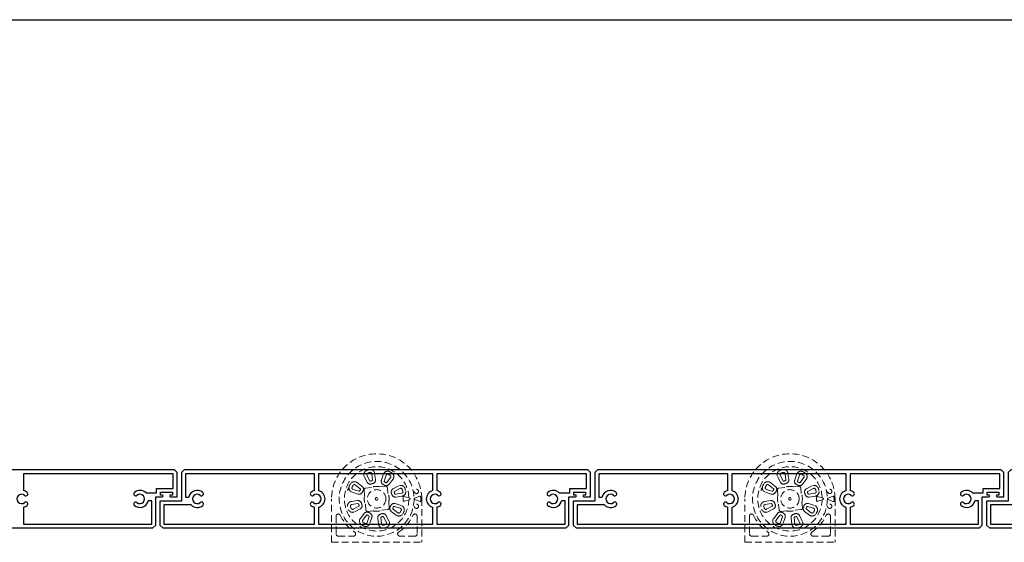
# Model space of a CAD drawing. Units: millimetres. Extents: x 17303 to 51389, y -3662 to 3267.
# Drawn here: x 20898 to 21355, y 2684 to 2927 of the extents above; entities that cross this region are included whole.
import ezdxf

# ---------------------------------------------------------------- set-up
doc = ezdxf.new("R2010")
doc.units = ezdxf.units.MM
doc.header["$MEASUREMENT"] = 0
doc.linetypes.add('HIDDEN2', pattern=[4.7625, 3.175, -1.5875])
doc.layers.add('Annotation', color=7, linetype='Continuous')

msp = doc.modelspace()

# ---------------------------------------------------------------- linework, layer by layer
for p, q in [((20969.35, 2715.51), (20899.75, 2715.51)), ((20899.75, 2715.51), (20899.75, 2707.68)), ((20969.35, 2708.71), (20969.35, 2715.51)), ((21034.95, 2715.51), (20974.95, 2715.51)), ((20974.95, 2715.51), (20974.95, 2704.71)), ((21034.95, 2707.68), (21034.95, 2715.51)), ((21036.75, 2715.51), (21036.75, 2707.68)), ((21089.95, 2715.51), (21036.75, 2715.51)), ((21089.95, 2707.68), (21089.95, 2715.51)), ((21161.35, 2715.51), (21091.75, 2715.51)), ((21091.75, 2715.51), (21091.75, 2707.68)), ((21161.35, 2708.71), (21161.35, 2715.51)), ((21226.95, 2715.51), (21166.95, 2715.51)), ((21166.95, 2715.51), (21166.95, 2704.71)), ((21226.95, 2707.68), (21226.95, 2715.51)), ((21228.75, 2715.51), (21228.75, 2707.68)), ((21281.95, 2715.51), (21228.75, 2715.51)), ((21281.95, 2707.68), (21281.95, 2715.51)), ((21353.35, 2715.51), (21283.75, 2715.51)), ((21283.75, 2715.51), (21283.75, 2707.68)), ((21353.35, 2708.71), (21353.35, 2715.51)), ((20961.6, 2708.71), (20969.35, 2708.71)), ((20961.6, 2706.61), (20961.6, 2708.71)), ((21153.6, 2708.71), (21161.35, 2708.71)), ((21153.6, 2706.61), (21153.6, 2708.71)), ((21345.6, 2708.71), (21353.35, 2708.71)), ((21345.6, 2706.61), (21345.6, 2708.71)), ((20956.66, 2706.61), (20961.6, 2706.61)), ((20974.95, 2704.71), (20976.59, 2704.71)), ((21148.66, 2706.61), (21153.6, 2706.61)), ((21166.95, 2704.71), (21168.59, 2704.71)), ((21340.66, 2706.61), (21345.6, 2706.61)), ((20899.75, 2699.95), (20899.75, 2692.11)), ((20959.35, 2702.91), (20957.72, 2702.91)), ((20959.35, 2692.11), (20959.35, 2702.91)), ((20977.64, 2701.01), (20964.95, 2701.01)), ((20964.95, 2701.01), (20964.95, 2692.11)), ((21034.95, 2692.11), (21034.95, 2699.95)), ((21036.75, 2699.95), (21036.75, 2692.11)), ((21089.95, 2692.11), (21089.95, 2699.95)), ((21091.75, 2699.95), (21091.75, 2692.11)), ((21151.35, 2702.91), (21149.72, 2702.91)), ((21151.35, 2692.11), (21151.35, 2702.91)), ((21169.64, 2701.01), (21156.95, 2701.01)), ((21156.95, 2701.01), (21156.95, 2692.11)), ((21226.95, 2692.11), (21226.95, 2699.95)), ((21228.75, 2699.95), (21228.75, 2692.11)), ((21281.95, 2692.11), (21281.95, 2699.95)), ((21283.75, 2699.95), (21283.75, 2692.11)), ((21343.35, 2702.91), (21341.72, 2702.91)), ((21343.35, 2692.11), (21343.35, 2702.91)), ((21361.64, 2701.01), (21348.95, 2701.01)), ((21348.95, 2701.01), (21348.95, 2692.11)), ((20899.75, 2692.11), (20959.35, 2692.11)), ((20964.95, 2692.11), (21034.95, 2692.11)), ((21036.75, 2692.11), (21089.95, 2692.11)), ((21091.75, 2692.11), (21151.35, 2692.11)), ((21156.95, 2692.11), (21226.95, 2692.11)), ((21228.75, 2692.11), (21281.95, 2692.11)), ((21283.75, 2692.11), (21343.35, 2692.11)), ((21348.95, 2692.11), (21418.95, 2692.11))]:
    msp.add_line(p, q)
at = {"color": 152, "linetype": 'HIDDEN2', "lineweight": 5, "true_color": 0x2776bb}
for p, q in [((21059.38, 2711.63), (21058.07, 2714.19)), ((21059.29, 2714.81), (21060.6, 2712.26)), ((21061.88, 2712.65), (21061.53, 2715.5)), ((21062.88, 2715.67), (21063.24, 2712.82)), ((21066.89, 2715.24), (21066.02, 2712.51)), ((21067.33, 2712.09), (21068.19, 2714.83)), ((21070.27, 2713.75), (21068.52, 2711.47)), ((21069.61, 2710.64), (21071.35, 2712.92)), ((21251.38, 2711.63), (21250.07, 2714.19)), ((21251.29, 2714.81), (21252.6, 2712.26)), ((21253.88, 2712.65), (21253.53, 2715.5)), ((21254.88, 2715.67), (21255.24, 2712.82)), ((21258.89, 2715.24), (21258.02, 2712.51)), ((21259.33, 2712.09), (21260.19, 2714.83)), ((21262.27, 2713.75), (21260.52, 2711.47)), ((21261.61, 2710.64), (21263.35, 2712.92)), ((21052.82, 2708.25), (21055.56, 2707.38)), ((21056.18, 2708.58), (21053.9, 2710.33)), ((21054.73, 2711.41), (21057.01, 2709.66)), ((21057.97, 2708), (21058.19, 2705.39)), ((21061.31, 2709.11), (21058.7, 2708.88)), ((21061.38, 2709.12), (21061.31, 2709.11)), ((21065.33, 2709.46), (21065.27, 2709.47)), ((21067.95, 2709.69), (21065.33, 2709.46)), ((21069.05, 2706.34), (21068.82, 2708.95)), ((21074, 2709.88), (21071.46, 2708.54)), ((21072.1, 2707.33), (21074.64, 2708.67)), ((21244.82, 2708.25), (21247.56, 2707.38)), ((21248.18, 2708.58), (21245.9, 2710.33)), ((21246.73, 2711.41), (21249.01, 2709.66)), ((21249.97, 2708), (21250.19, 2705.39)), ((21253.31, 2709.11), (21250.7, 2708.88)), ((21253.38, 2709.12), (21253.31, 2709.11)), ((21257.33, 2709.46), (21257.27, 2709.47)), ((21259.95, 2709.69), (21257.33, 2709.46)), ((21261.05, 2706.34), (21260.82, 2708.95)), ((21266, 2709.88), (21263.46, 2708.54)), ((21264.1, 2707.33), (21266.64, 2708.67)), ((21042.85, 2683.64), (21042.85, 2703.85)), ((21046.23, 2704.64), (21046.23, 2704.64)), ((21055.15, 2706.08), (21052.41, 2706.95)), ((21058.19, 2705.39), (21058.19, 2705.33)), ((21069.07, 2706.28), (21069.05, 2706.34)), ((21075.36, 2706.45), (21072.52, 2706.05)), ((21072.71, 2704.7), (21075.55, 2705.1)), ((21078.77, 2704.26), (21076.57, 2705.01)), ((21076.57, 2702.7), (21078.77, 2703.45)), ((21083.92, 2705.03), (21081.45, 2704.14)), ((21081.45, 2703.57), (21083.95, 2702.66)), ((21084.21, 2705.13), (21084.22, 2705.13)), ((21084.27, 2703.85), (21084.27, 2702.78)), ((21084.75, 2703.85), (21084.75, 2683.64)), ((21234.85, 2683.64), (21234.85, 2703.85)), ((21238.23, 2704.64), (21238.23, 2704.64)), ((21247.15, 2706.08), (21244.41, 2706.95)), ((21250.19, 2705.39), (21250.19, 2705.33)), ((21261.07, 2706.28), (21261.05, 2706.34)), ((21267.36, 2706.45), (21264.52, 2706.05)), ((21264.71, 2704.7), (21267.55, 2705.1)), ((21270.77, 2704.26), (21268.57, 2705.01)), ((21268.57, 2702.7), (21270.77, 2703.45)), ((21275.92, 2705.03), (21273.45, 2704.14)), ((21273.45, 2703.57), (21275.95, 2702.66)), ((21276.21, 2705.13), (21276.22, 2705.13)), ((21276.27, 2703.85), (21276.27, 2702.78)), ((21276.75, 2703.85), (21276.75, 2683.64)), ((21054.89, 2703.01), (21052.05, 2702.61)), ((21052.24, 2701.26), (21055.08, 2701.66)), ((21055.5, 2700.38), (21052.96, 2699.03)), ((21053.59, 2697.83), (21056.13, 2699.17)), ((21058.53, 2701.43), (21058.55, 2701.37)), ((21058.55, 2701.37), (21058.77, 2698.76)), ((21066.28, 2698.6), (21068.9, 2698.83)), ((21069.4, 2702.32), (21069.41, 2702.38)), ((21069.63, 2699.71), (21069.4, 2702.32)), ((21071.42, 2699.13), (21073.7, 2697.38)), ((21074.78, 2699.46), (21072.04, 2700.33)), ((21072.45, 2701.63), (21075.19, 2700.76)), ((21084.26, 2702.57), (21084.25, 2702.56)), ((21246.89, 2703.01), (21244.05, 2702.61)), ((21244.24, 2701.26), (21247.08, 2701.66)), ((21247.5, 2700.38), (21244.96, 2699.03)), ((21245.59, 2697.83), (21248.13, 2699.17)), ((21250.53, 2701.43), (21250.55, 2701.37)), ((21250.55, 2701.37), (21250.77, 2698.76)), ((21258.28, 2698.6), (21260.9, 2698.83)), ((21261.4, 2702.32), (21261.41, 2702.38)), ((21261.63, 2699.71), (21261.4, 2702.32)), ((21263.42, 2699.13), (21265.7, 2697.38)), ((21266.78, 2699.46), (21264.04, 2700.33)), ((21264.45, 2701.63), (21267.19, 2700.76)), ((21276.26, 2702.57), (21276.25, 2702.56)), ((21044.95, 2695.77), (21044.95, 2687.55)), ((21057.99, 2697.07), (21056.24, 2694.79)), ((21057.33, 2693.96), (21059.07, 2696.24)), ((21060.27, 2695.62), (21059.4, 2692.88)), ((21059.65, 2698.02), (21062.26, 2698.25)), ((21060.71, 2692.47), (21061.57, 2695.2)), ((21062.26, 2698.25), (21062.33, 2698.24)), ((21064.71, 2692.04), (21064.36, 2694.89)), ((21065.71, 2695.06), (21066.07, 2692.21)), ((21066.22, 2698.58), (21066.28, 2698.6)), ((21068.31, 2692.89), (21067, 2695.45)), ((21068.22, 2696.07), (21069.52, 2693.52)), ((21072.86, 2696.3), (21070.58, 2698.04)), ((21082.64, 2695.77), (21082.64, 2687.55)), ((21236.95, 2695.77), (21236.95, 2687.55)), ((21249.99, 2697.07), (21248.24, 2694.79)), ((21249.33, 2693.96), (21251.07, 2696.24)), ((21252.27, 2695.62), (21251.4, 2692.88)), ((21251.65, 2698.02), (21254.26, 2698.25)), ((21252.71, 2692.47), (21253.57, 2695.2)), ((21254.26, 2698.25), (21254.33, 2698.24)), ((21256.71, 2692.04), (21256.36, 2694.89)), ((21257.71, 2695.06), (21258.07, 2692.21)), ((21258.22, 2698.58), (21258.28, 2698.6)), ((21260.31, 2692.89), (21259, 2695.45)), ((21260.22, 2696.07), (21261.52, 2693.52)), ((21264.86, 2696.3), (21262.58, 2698.04)), ((21274.64, 2695.77), (21274.64, 2687.55)), ((21046, 2686.51), (21053, 2686.51)), ((21081.6, 2686.51), (21074.59, 2686.51)), ((21238, 2686.51), (21245, 2686.51)), ((21273.6, 2686.51), (21266.59, 2686.51)), ((21042.85, 2683.64), (21084.75, 2683.64)), ((21234.85, 2683.64), (21276.75, 2683.64))]:
    msp.add_line(p, q, dxfattribs=at)
for points in [[(20771.15, 2691.6), (20772.45, 2690.31), (20959.88, 2690.31), (20961.15, 2691.59), (20961.15, 2704.81), (20964.26, 2704.81, 1), (20964.26, 2705.61), (20963.4, 2705.61), (20963.4, 2706.91), (20968.9, 2706.91), (20968.9, 2705.61), (20968.05, 2705.61, 1), (20968.05, 2704.81), (20971.15, 2704.81), (20971.15, 2716.03), (20969.87, 2717.31), (20782.43, 2717.31), (20781.15, 2716.04), (20781.15, 2702.81), (20771.15, 2702.81)], [(20963.15, 2691.6), (20964.45, 2690.31), (21151.88, 2690.31), (21153.15, 2691.59), (21153.15, 2704.81), (21156.26, 2704.81, 1), (21156.26, 2705.61), (21155.4, 2705.61), (21155.4, 2706.91), (21160.9, 2706.91), (21160.9, 2705.61), (21160.05, 2705.61, 1), (21160.05, 2704.81), (21163.15, 2704.81), (21163.15, 2716.03), (21161.87, 2717.31), (20974.43, 2717.31), (20973.15, 2716.04), (20973.15, 2702.81), (20963.15, 2702.81)], [(21155.15, 2691.6), (21156.45, 2690.31), (21343.88, 2690.31), (21345.15, 2691.59), (21345.15, 2704.81), (21348.26, 2704.81, 1), (21348.26, 2705.61), (21347.4, 2705.61), (21347.4, 2706.91), (21352.9, 2706.91), (21352.9, 2705.61), (21352.05, 2705.61, 1), (21352.05, 2704.81), (21355.15, 2704.81), (21355.15, 2716.03), (21353.87, 2717.31), (21166.43, 2717.31), (21165.15, 2716.04), (21165.15, 2702.81), (21155.15, 2702.81)], [(21347.15, 2691.6), (21348.45, 2690.31), (21535.88, 2690.31), (21537.15, 2691.59), (21537.15, 2704.81), (21540.26, 2704.81, 1), (21540.26, 2705.61), (21539.4, 2705.61), (21539.4, 2706.91), (21544.9, 2706.91), (21544.9, 2705.61), (21544.05, 2705.61, 1), (21544.05, 2704.81), (21547.15, 2704.81), (21547.15, 2716.03), (21545.87, 2717.31), (21358.43, 2717.31), (21357.15, 2716.04), (21357.15, 2702.81), (21347.15, 2702.81)]]:
    msp.add_lwpolyline(points, format="xyb", close=True)
at = {"color": 152, "linetype": 'HIDDEN2', "lineweight": 5, "true_color": 0x2776bb, "flags": 128}
for points in [[(21079.12, 2704.14), (21078.77, 2704.26), (21078.77, 2704.26)], [(21078.77, 2703.45), (21079.06, 2703.55), (21079.12, 2703.57)], [(21271.12, 2704.14), (21270.77, 2704.26), (21270.77, 2704.26)], [(21270.77, 2703.45), (21271.06, 2703.55), (21271.12, 2703.57)]]:
    msp.add_lwpolyline(points, dxfattribs=at)
at = {"color": 152, "linetype": 'HIDDEN2', "lineweight": 5, "true_color": 0x2776bb}
for centre, radius in [((21063.8, 2703.85), 17.38), ((21255.8, 2703.85), 17.38), ((21063.8, 2703.85), 4.29), ((21082.28, 2707.31), 1), ((21255.8, 2703.85), 4.29), ((21274.28, 2707.31), 1), ((21063.8, 2703.85), 0.592), ((21063.8, 2703.85), 0.592), ((21255.8, 2703.85), 0.592), ((21255.8, 2703.85), 0.592), ((21082.28, 2700.4), 1), ((21274.28, 2700.4), 1)]:
    msp.add_circle(centre, radius, dxfattribs=at)
for centre, radius, start, end in [((21063.8, 2703.85), 20.95, 0, 180), ((21255.8, 2703.85), 20.95, 0, 180), ((21063.8, 2703.85), 14.97, 1.5503, 358.4497), ((21059.93, 2715.14), 2.09, 109.2933, 207.0203), ((21063.87, 2703.91), 13.99, 104.8591, 109.2933), ((21060.81, 2715.41), 2.09, 7.132, 104.8591), ((21255.8, 2703.85), 14.97, 1.5503, 358.4497), ((21251.93, 2715.14), 2.09, 109.2933, 207.0203), ((21255.87, 2703.91), 13.99, 104.8591, 109.2933), ((21252.81, 2715.41), 2.09, 7.132, 104.8591), ((21059.93, 2715.14), 0.72, 109.2933, 207.0203), ((21063.87, 2703.91), 12.62, 104.8591, 109.2933), ((21060.81, 2715.41), 0.72, 7.132, 104.8591), ((21061.57, 2712.61), 0.32, 284.7943, 7.132), ((21061.57, 2712.61), 1.69, 284.7943, 7.132), ((21067.63, 2712), 1.69, 162.4441, 244.7819), ((21068.88, 2714.61), 2.09, 64.7171, 162.4441), ((21068.88, 2714.61), 0.72, 64.7171, 162.4441), ((21063.8, 2703.85), 12.62, 60.2829, 64.7171), ((21063.8, 2703.85), 13.99, 60.2829, 64.7171), ((21069.7, 2714.19), 0.72, 322.5559, 60.2829), ((21069.7, 2714.19), 2.09, 322.5559, 60.2829), ((21251.93, 2715.14), 0.72, 109.2933, 207.0203), ((21255.87, 2703.91), 12.62, 104.8591, 109.2933), ((21252.81, 2715.41), 0.72, 7.132, 104.8591), ((21253.57, 2712.61), 0.32, 284.7943, 7.132), ((21253.57, 2712.61), 1.69, 284.7943, 7.132), ((21259.63, 2712), 1.69, 162.4441, 244.7819), ((21260.88, 2714.61), 2.09, 64.7171, 162.4441), ((21260.88, 2714.61), 0.72, 64.7171, 162.4441), ((21255.8, 2703.85), 12.62, 60.2829, 64.7171), ((21255.8, 2703.85), 13.99, 60.2829, 64.7171), ((21261.7, 2714.19), 0.72, 322.5559, 60.2829), ((21261.7, 2714.19), 2.09, 322.5559, 60.2829), ((21063.79, 2703.94), 13.99, 159.8591, 164.2933), ((21053.04, 2708.94), 2.09, 154.7171, 252.4441), ((21063.8, 2703.85), 13.99, 150.2829, 154.7171), ((21053.46, 2709.75), 2.09, 52.5559, 150.2829), ((21053.04, 2708.94), 0.72, 154.7171, 252.4441), ((21063.8, 2703.85), 12.62, 150.2829, 154.7171), ((21053.46, 2709.75), 0.72, 52.5559, 150.2829), ((21063.8, 2703.85), 8.68, 150.2181, 154.7819), ((21055.99, 2708.32), 0.32, 330.2181, 52.5559), ((21055.99, 2708.32), 1.69, 330.2181, 52.5559), ((21058.78, 2708.07), 0.815, 95.2889, 184.7111), ((21060.88, 2712.4), 1.69, 207.0203, 289.3581), ((21060.88, 2712.4), 0.32, 207.0203, 289.3581), ((21063.87, 2703.91), 8.68, 104.7943, 109.3581), ((21063.8, 2703.85), 5.8, 75.3149, 114.6851), ((21063.87, 2703.91), 7.31, 104.7943, 109.3581), ((21063.8, 2703.85), 7.31, 60.2181, 64.7819), ((21067.63, 2712), 0.32, 162.4441, 244.7819), ((21068.27, 2711.67), 1.69, 240.2181, 322.5559), ((21063.8, 2703.85), 8.68, 60.2181, 64.7819), ((21068.01, 2708.88), 0.815, 5.2889, 94.7111), ((21068.27, 2711.67), 0.32, 240.2181, 322.5559), ((21072.25, 2707.05), 1.69, 117.868, 200.2057), ((21074.98, 2708.04), 2.09, 20.1409, 117.868), ((21074.98, 2708.04), 0.72, 20.1409, 117.868), ((21063.81, 2703.94), 12.62, 15.7067, 20.1409), ((21063.81, 2703.94), 13.99, 15.7067, 20.1409), ((21255.79, 2703.94), 13.99, 159.8591, 164.2933), ((21245.04, 2708.94), 2.09, 154.7171, 252.4441), ((21255.8, 2703.85), 13.99, 150.2829, 154.7171), ((21245.46, 2709.75), 2.09, 52.5559, 150.2829), ((21245.04, 2708.94), 0.72, 154.7171, 252.4441), ((21255.8, 2703.85), 12.62, 150.2829, 154.7171), ((21245.46, 2709.75), 0.72, 52.5559, 150.2829), ((21255.8, 2703.85), 8.68, 150.2181, 154.7819), ((21247.99, 2708.32), 0.32, 330.2181, 52.5559), ((21247.99, 2708.32), 1.69, 330.2181, 52.5559), ((21250.78, 2708.07), 0.815, 95.2889, 184.7111), ((21252.88, 2712.4), 1.69, 207.0203, 289.3581), ((21252.88, 2712.4), 0.32, 207.0203, 289.3581), ((21255.87, 2703.91), 8.68, 104.7943, 109.3581), ((21255.8, 2703.85), 5.8, 75.3149, 114.6851), ((21255.87, 2703.91), 7.31, 104.7943, 109.3581), ((21255.8, 2703.85), 7.31, 60.2181, 64.7819), ((21259.63, 2712), 0.32, 162.4441, 244.7819), ((21260.27, 2711.67), 1.69, 240.2181, 322.5559), ((21255.8, 2703.85), 8.68, 60.2181, 64.7819), ((21260.01, 2708.88), 0.815, 5.2889, 94.7111), ((21260.27, 2711.67), 0.32, 240.2181, 322.5559), ((21264.25, 2707.05), 1.69, 117.868, 200.2057), ((21266.98, 2708.04), 2.09, 20.1409, 117.868), ((21266.98, 2708.04), 0.72, 20.1409, 117.868), ((21255.81, 2703.94), 12.62, 15.7067, 20.1409), ((21255.81, 2703.94), 13.99, 15.7067, 20.1409), ((21055.66, 2707.69), 1.69, 252.4441, 334.7819), ((21055.66, 2707.69), 0.32, 252.4441, 334.7819), ((21063.8, 2703.85), 7.31, 150.2181, 154.7819), ((21063.8, 2703.85), 5.8, 165.3149, 204.6851), ((21063.8, 2703.85), 5.8, 345.3149, 24.6851), ((21063.81, 2703.94), 7.31, 15.6419, 20.2057), ((21072.47, 2706.37), 1.69, 195.6419, 277.9797), ((21072.25, 2707.05), 0.32, 117.868, 200.2057), ((21063.81, 2703.94), 8.68, 15.6419, 20.2057), ((21072.47, 2706.37), 0.32, 195.6419, 277.9797), ((21075.26, 2707.16), 0.72, 277.9797, 15.7067), ((21075.26, 2707.16), 2.09, 277.9797, 15.7067), ((21076.47, 2704.72), 0.3, 71.25, 183.9201), ((21063.8, 2703.85), 12.4, 356.0799, 3.9201), ((21079.02, 2703.85), 0.3, 289.4562, 70.5438), ((21081.55, 2703.85), 0.3, 110, 250), ((21085.38, 2701.19), 4.11, 106.4217, 110.7561), ((21081.82, 2704.83), 2.42, 2.2311, 7.1439), ((21063.8, 2703.85), 20.47, 0, 2.9876), ((21247.66, 2707.69), 1.69, 252.4441, 334.7819), ((21247.66, 2707.69), 0.32, 252.4441, 334.7819), ((21255.8, 2703.85), 7.31, 150.2181, 154.7819), ((21255.8, 2703.85), 5.8, 165.3149, 204.6851), ((21255.8, 2703.85), 5.8, 345.3149, 24.6851), ((21255.81, 2703.94), 7.31, 15.6419, 20.2057), ((21264.47, 2706.37), 1.69, 195.6419, 277.9797), ((21264.25, 2707.05), 0.32, 117.868, 200.2057), ((21255.81, 2703.94), 8.68, 15.6419, 20.2057), ((21264.47, 2706.37), 0.32, 195.6419, 277.9797), ((21267.26, 2707.16), 0.72, 277.9797, 15.7067), ((21267.26, 2707.16), 2.09, 277.9797, 15.7067), ((21268.47, 2704.72), 0.3, 71.25, 183.9201), ((21255.8, 2703.85), 12.4, 356.0799, 3.9201), ((21271.02, 2703.85), 0.3, 289.4562, 70.5438), ((21273.55, 2703.85), 0.3, 110, 250), ((21277.38, 2701.19), 4.11, 106.4217, 110.7561), ((21273.82, 2704.83), 2.42, 2.2311, 7.1439), ((21255.8, 2703.85), 20.47, 0, 2.9876), ((21052.34, 2700.55), 2.09, 97.9797, 195.7067), ((21052.62, 2699.67), 2.09, 200.1409, 297.868), ((21052.34, 2700.55), 0.72, 97.9797, 195.7067), ((21063.79, 2703.77), 12.62, 195.7067, 200.1409), ((21052.62, 2699.67), 0.72, 200.1409, 297.868), ((21055.12, 2701.34), 1.69, 15.6419, 97.9797), ((21055.12, 2701.34), 0.32, 15.6419, 97.9797), ((21063.79, 2703.77), 8.68, 195.6419, 200.2057), ((21055.35, 2700.66), 0.32, 297.868, 20.2057), ((21055.35, 2700.66), 1.69, 297.868, 20.2057), ((21063.79, 2703.77), 7.31, 195.6419, 200.2057), ((21059.59, 2698.83), 0.815, 185.2889, 274.7111), ((21068.82, 2699.64), 0.815, 275.2889, 4.7111), ((21071.61, 2699.38), 1.69, 150.2181, 232.5559), ((21063.8, 2703.85), 7.31, 330.2181, 334.7819), ((21071.94, 2700.02), 1.69, 72.4441, 154.7819), ((21071.61, 2699.38), 0.32, 150.2181, 232.5559), ((21063.8, 2703.85), 8.68, 330.2181, 334.7819), ((21071.94, 2700.02), 0.32, 72.4441, 154.7819), ((21074.56, 2698.77), 0.72, 334.7171, 72.4441), ((21074.56, 2698.77), 2.09, 334.7171, 72.4441), ((21076.47, 2702.99), 0.3, 176.0799, 288.75), ((21085.17, 2705.78), 3.34, 248.6735, 254.0969), ((21082.04, 2702.73), 2.23, 355.9031, 1.3265), ((21244.34, 2700.55), 2.09, 97.9797, 195.7067), ((21244.62, 2699.67), 2.09, 200.1409, 297.868), ((21244.34, 2700.55), 0.72, 97.9797, 195.7067), ((21255.79, 2703.77), 12.62, 195.7067, 200.1409), ((21244.62, 2699.67), 0.72, 200.1409, 297.868), ((21247.12, 2701.34), 1.69, 15.6419, 97.9797), ((21247.12, 2701.34), 0.32, 15.6419, 97.9797), ((21255.79, 2703.77), 8.68, 195.6419, 200.2057), ((21247.35, 2700.66), 0.32, 297.868, 20.2057), ((21247.35, 2700.66), 1.69, 297.868, 20.2057), ((21255.79, 2703.77), 7.31, 195.6419, 200.2057), ((21251.59, 2698.83), 0.815, 185.2889, 274.7111), ((21260.82, 2699.64), 0.815, 275.2889, 4.7111), ((21263.61, 2699.38), 1.69, 150.2181, 232.5559), ((21255.8, 2703.85), 7.31, 330.2181, 334.7819), ((21263.94, 2700.02), 1.69, 72.4441, 154.7819), ((21263.61, 2699.38), 0.32, 150.2181, 232.5559), ((21255.8, 2703.85), 8.68, 330.2181, 334.7819), ((21263.94, 2700.02), 0.32, 72.4441, 154.7819), ((21266.56, 2698.77), 0.72, 334.7171, 72.4441), ((21266.56, 2698.77), 2.09, 334.7171, 72.4441), ((21268.47, 2702.99), 0.3, 176.0799, 288.75), ((21277.17, 2705.78), 3.34, 248.6735, 254.0969), ((21274.04, 2702.73), 2.23, 355.9031, 1.3265), ((21046, 2695.77), 1.04, 24.4274, 180), ((21063.8, 2703.85), 18.51, 204.4274, 236.4869), ((21057.9, 2693.52), 2.09, 142.5559, 240.2829), ((21059.33, 2696.04), 1.69, 60.2181, 142.5559), ((21059.33, 2696.04), 0.32, 60.2181, 142.5559), ((21063.8, 2703.85), 8.68, 240.2181, 244.7819), ((21059.96, 2695.71), 0.32, 342.4441, 64.7819), ((21063.8, 2703.85), 7.31, 240.2181, 244.7819), ((21059.96, 2695.71), 1.69, 342.4441, 64.7819), ((21063.8, 2703.85), 5.8, 255.3149, 294.6851), ((21066.03, 2695.1), 1.69, 104.7943, 187.132), ((21063.73, 2703.8), 7.31, 284.7943, 289.3581), ((21066.03, 2695.1), 0.32, 104.7943, 187.132), ((21063.73, 2703.8), 8.68, 284.7943, 289.3581), ((21066.72, 2695.31), 1.69, 27.0203, 109.3581), ((21066.72, 2695.31), 0.32, 27.0203, 109.3581), ((21074.13, 2697.96), 2.09, 232.5559, 330.2829), ((21074.13, 2697.96), 0.72, 232.5559, 330.2829), ((21063.8, 2703.85), 18.51, 303.5131, 335.5726), ((21063.8, 2703.85), 12.62, 330.2829, 334.7171), ((21063.8, 2703.85), 13.99, 330.2829, 334.7171), ((21081.6, 2695.77), 1.04, 0, 155.5726), ((21238, 2695.77), 1.04, 24.4274, 180), ((21255.8, 2703.85), 18.51, 204.4274, 236.4869), ((21249.9, 2693.52), 2.09, 142.5559, 240.2829), ((21251.33, 2696.04), 1.69, 60.2181, 142.5559), ((21251.33, 2696.04), 0.32, 60.2181, 142.5559), ((21255.8, 2703.85), 8.68, 240.2181, 244.7819), ((21251.96, 2695.71), 0.32, 342.4441, 64.7819), ((21255.8, 2703.85), 7.31, 240.2181, 244.7819), ((21251.96, 2695.71), 1.69, 342.4441, 64.7819), ((21255.8, 2703.85), 5.8, 255.3149, 294.6851), ((21258.03, 2695.1), 1.69, 104.7943, 187.132), ((21255.73, 2703.8), 7.31, 284.7943, 289.3581), ((21258.03, 2695.1), 0.32, 104.7943, 187.132), ((21255.73, 2703.8), 8.68, 284.7943, 289.3581), ((21258.72, 2695.31), 1.69, 27.0203, 109.3581), ((21258.72, 2695.31), 0.32, 27.0203, 109.3581), ((21266.13, 2697.96), 2.09, 232.5559, 330.2829), ((21266.13, 2697.96), 0.72, 232.5559, 330.2829), ((21255.8, 2703.85), 18.51, 303.5131, 335.5726), ((21255.8, 2703.85), 12.62, 330.2829, 334.7171), ((21255.8, 2703.85), 13.99, 330.2829, 334.7171), ((21273.6, 2695.77), 1.04, 0, 155.5726), ((21063.8, 2703.85), 13.99, 240.2829, 244.7171), ((21057.9, 2693.52), 0.72, 142.5559, 240.2829), ((21063.8, 2703.85), 12.62, 240.2829, 244.7171), ((21058.72, 2693.09), 2.09, 244.7171, 342.4441), ((21058.72, 2693.09), 0.72, 244.7171, 342.4441), ((21066.78, 2692.3), 2.09, 187.132, 284.8591), ((21066.78, 2692.3), 0.72, 187.132, 284.8591), ((21063.73, 2703.8), 12.62, 284.8591, 289.2933), ((21063.73, 2703.8), 13.99, 284.8591, 289.2933), ((21067.66, 2692.57), 0.72, 289.2933, 27.0203), ((21067.66, 2692.57), 2.09, 289.2933, 27.0203), ((21255.8, 2703.85), 13.99, 240.2829, 244.7171), ((21249.9, 2693.52), 0.72, 142.5559, 240.2829), ((21255.8, 2703.85), 12.62, 240.2829, 244.7171), ((21250.72, 2693.09), 2.09, 244.7171, 342.4441), ((21250.72, 2693.09), 0.72, 244.7171, 342.4441), ((21258.78, 2692.3), 2.09, 187.132, 284.8591), ((21258.78, 2692.3), 0.72, 187.132, 284.8591), ((21255.73, 2703.8), 12.62, 284.8591, 289.2933), ((21255.73, 2703.8), 13.99, 284.8591, 289.2933), ((21259.66, 2692.57), 0.72, 289.2933, 27.0203), ((21259.66, 2692.57), 2.09, 289.2933, 27.0203), ((21046, 2687.55), 1.04, 180, 270), ((21053, 2687.55), 1.04, 270, 56.4869), ((21074.59, 2687.55), 1.04, 123.5131, 270), ((21081.6, 2687.55), 1.04, 270, 0), ((21238, 2687.55), 1.04, 180, 270), ((21245, 2687.55), 1.04, 270, 56.4869), ((21266.59, 2687.55), 1.04, 123.5131, 270), ((21273.6, 2687.55), 1.04, 270, 0)]:
    msp.add_arc(centre, radius, start, end, dxfattribs=at)
for centre, radius, start, end in [((20898.85, 2703.81), 2.17, 49.4024, 310.5976), ((20898.85, 2703.81), 3.97, 49.4024, 76.8859), ((20900.85, 2706.14), 0.9, 229.4024, 49.4024), ((20951.86, 2706.14), 0.9, 130.5976, 310.5976), ((20953.85, 2703.81), 3.97, 44.9009, 130.5976), ((20953.85, 2703.81), 2.17, 229.4024, 130.5976), ((20980.45, 2703.81), 3.97, 49.4024, 166.8859), ((20980.45, 2703.81), 2.17, 49.4024, 310.5976), ((20982.45, 2706.14), 0.9, 229.4024, 49.4024), ((21033.86, 2706.14), 0.9, 130.5976, 310.5976), ((21035.85, 2703.81), 3.97, 103.1141, 130.5976), ((21035.85, 2703.81), 2.17, 229.4024, 130.5976), ((21035.85, 2703.81), 3.97, 283.1141, 76.8859), ((21090.85, 2703.81), 3.97, 103.1141, 256.8859), ((21090.85, 2703.81), 2.17, 49.4024, 310.5976), ((21090.85, 2703.81), 3.97, 49.4024, 76.8859), ((21092.85, 2706.14), 0.9, 229.4024, 49.4024), ((21143.86, 2706.14), 0.9, 130.5976, 310.5976), ((21145.85, 2703.81), 3.97, 44.9009, 130.5976), ((21145.85, 2703.81), 2.17, 229.4024, 130.5976), ((21172.45, 2703.81), 3.97, 49.4024, 166.8859), ((21172.45, 2703.81), 2.17, 49.4024, 310.5976), ((21174.45, 2706.14), 0.9, 229.4024, 49.4024), ((21225.86, 2706.14), 0.9, 130.5976, 310.5976), ((21227.85, 2703.81), 3.97, 103.1141, 130.5976), ((21227.85, 2703.81), 2.17, 229.4024, 130.5976), ((21227.85, 2703.81), 3.97, 283.1141, 76.8859), ((21282.85, 2703.81), 3.97, 103.1141, 256.8859), ((21282.85, 2703.81), 2.17, 49.4024, 310.5976), ((21282.85, 2703.81), 3.97, 49.4024, 76.8859), ((21284.85, 2706.14), 0.9, 229.4024, 49.4024), ((21335.86, 2706.14), 0.9, 130.5976, 310.5976), ((21337.85, 2703.81), 3.97, 44.9009, 130.5976), ((21337.85, 2703.81), 2.17, 229.4024, 130.5976), ((20898.85, 2703.81), 3.97, 283.1141, 310.5976), ((20900.85, 2701.48), 0.9, 310.5976, 130.5976), ((20951.86, 2701.48), 0.9, 49.4024, 229.4024), ((20953.85, 2703.81), 3.97, 229.4024, 346.8859), ((20980.45, 2703.81), 3.97, 224.9009, 310.5976), ((20982.45, 2701.48), 0.9, 310.5976, 130.5976), ((21033.86, 2701.48), 0.9, 49.4024, 229.4024), ((21035.85, 2703.81), 3.97, 229.4024, 256.8859), ((21090.85, 2703.81), 3.97, 283.1141, 310.5976), ((21092.85, 2701.48), 0.9, 310.5976, 130.5976), ((21143.86, 2701.48), 0.9, 49.4024, 229.4024), ((21145.85, 2703.81), 3.97, 229.4024, 346.8859), ((21172.45, 2703.81), 3.97, 224.9009, 310.5976), ((21174.45, 2701.48), 0.9, 310.5976, 130.5976), ((21225.86, 2701.48), 0.9, 49.4024, 229.4024), ((21227.85, 2703.81), 3.97, 229.4024, 256.8859), ((21282.85, 2703.81), 3.97, 283.1141, 310.5976), ((21284.85, 2701.48), 0.9, 310.5976, 130.5976), ((21335.86, 2701.48), 0.9, 49.4024, 229.4024), ((21337.85, 2703.81), 3.97, 229.4024, 346.8859)]:
    msp.add_arc(centre, radius, start, end)
at = {"layer": 'Annotation'}
msp.add_lwpolyline([(19670.15, 2926.62), (23095.15, 2926.62)], dxfattribs=at)

doc.saveas('drawing.dxf')
